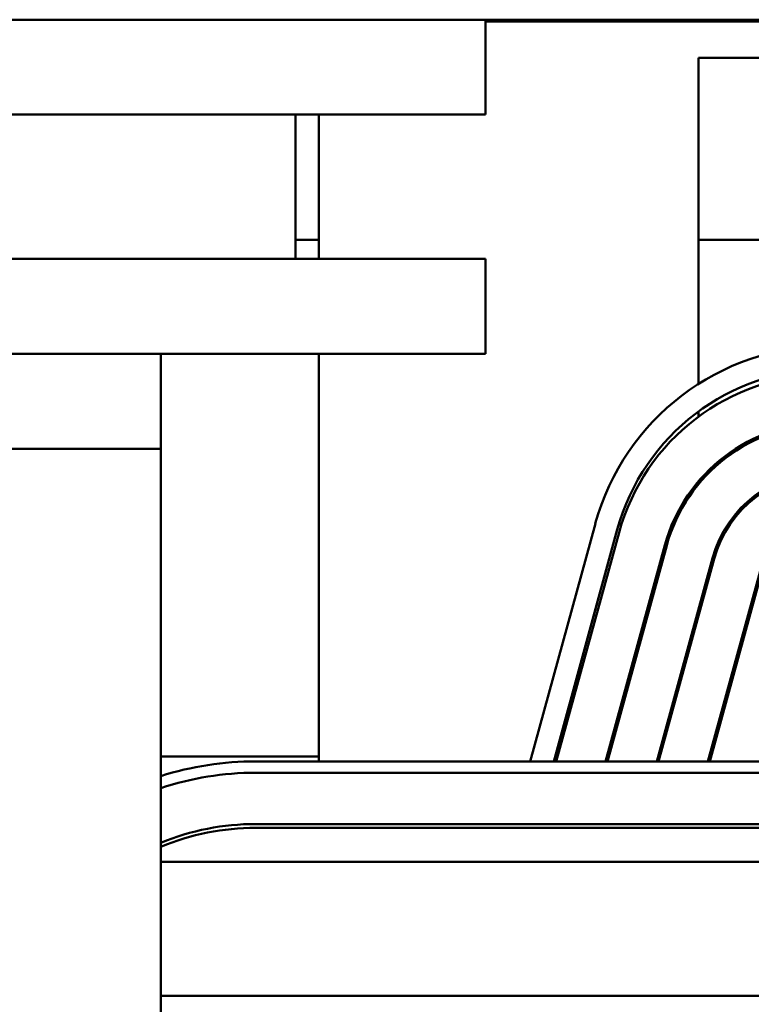
# Model space of a CAD drawing. Units: inches. Extents: x 3 to 118, y 1 to 92.
# Drawn here: x 88 to 90, y 86 to 88 of the extents above; entities that cross this region are included whole.
import ezdxf

# ---------------------------------------------------------------- set-up
doc = ezdxf.new("R2010")
doc.units = ezdxf.units.IN
doc.header["$LTSCALE"] = 5.5
doc.header["$MEASUREMENT"] = 0
doc.layers.add('Visible (ANSI)', color=7, linetype='Continuous', lineweight=50)

msp = doc.modelspace()

# ---------------------------------------------------------------- linework, layer by layer
at = {"layer": 'Visible (ANSI)'}
for p, q in [((97.3339, 88.4982), (83.3339, 88.4982)), ((89.3279, 88.2482), (89.3279, 88.4982)), ((91.5779, 88.4932), (89.3279, 88.4932)), ((89.8885, 88.3982), (89.8885, 87.5391)), ((90.6685, 88.3982), (89.8885, 88.3982)), ((85.8279, 88.2482), (89.3279, 88.2482)), ((88.8279, 87.8682), (88.8279, 88.2482)), ((88.8885, 88.2482), (88.8885, 87.8682)), ((88.8885, 87.9182), (88.8279, 87.9182)), ((90.5135, 87.9182), (89.8885, 87.9182)), ((89.3279, 87.8682), (85.8279, 87.8682)), ((89.3279, 87.6182), (89.3279, 87.8682)), ((85.8279, 87.6182), (89.3279, 87.6182)), ((88.4729, 87.3682), (88.4729, 87.6182)), ((88.8885, 87.6182), (88.8885, 86.5452)), ((89.8885, 87.4664), (89.8885, 87.4527)), ((88.4729, 87.3682), (86.7229, 87.3682)), ((88.4729, 87.1182), (88.4729, 87.3682)), ((89.8885, 87.2826), (89.8885, 87.2749)), ((89.445, 86.5452), (89.6169, 87.1713)), ((89.5073, 86.5452), (89.6747, 87.1554)), ((89.514, 86.5452), (89.6794, 87.1478)), ((88.4729, 79.9182), (88.4729, 87.1182)), ((89.7999, 87.1147), (89.6436, 86.5452)), ((89.6488, 86.5452), (89.8047, 87.1133)), ((89.9253, 87.0803), (89.7784, 86.5452)), ((89.7836, 86.5452), (89.9301, 87.0789)), ((90.0506, 87.0459), (89.9132, 86.5452)), ((90.0555, 87.0445), (89.9184, 86.5452)), ((89.8885, 86.9463), (89.8885, 86.9274)), ((88.6385, 86.5582), (88.4729, 86.5582)), ((88.6385, 86.5582), (88.8885, 86.5582)), ((89.922, 86.5582), (89.9168, 86.5582)), ((92.2229, 86.5452), (88.7229, 86.5452)), ((88.7229, 86.5152), (92.2229, 86.5152)), ((92.2229, 86.5152), (88.7229, 86.5152)), ((88.7229, 86.3802), (92.2229, 86.3802)), ((92.2229, 86.3702), (88.7229, 86.3702)), ((88.4729, 86.2802), (92.4729, 86.2802)), ((88.4729, 85.9276), (92.4729, 85.9276))]:
    msp.add_line(p, q, dxfattribs=at)
for centre, radius, end in [((90.2292, 87.0032), 0.635, 164.6529), ((90.2292, 87.0032), 0.575, 164.6529), ((90.2242, 86.9982), 0.565, 164.6529), ((90.2242, 86.9982), 0.44, 164.6529), ((90.2242, 86.9982), 0.435, 164.6529), ((90.2242, 86.9982), 0.31, 164.6529), ((90.2242, 86.9982), 0.305, 164.6529), ((88.7229, 85.7202), 0.825, 107.6397), ((88.7229, 85.7202), 0.795, 108.3285), ((88.7229, 85.7202), 0.795, 108.3285), ((88.7229, 85.7202), 0.66, 112.2586), ((88.7229, 85.7202), 0.65, 112.6199)]:
    msp.add_arc(centre, radius, 90, end, dxfattribs=at)

doc.saveas('drawing.dxf')
